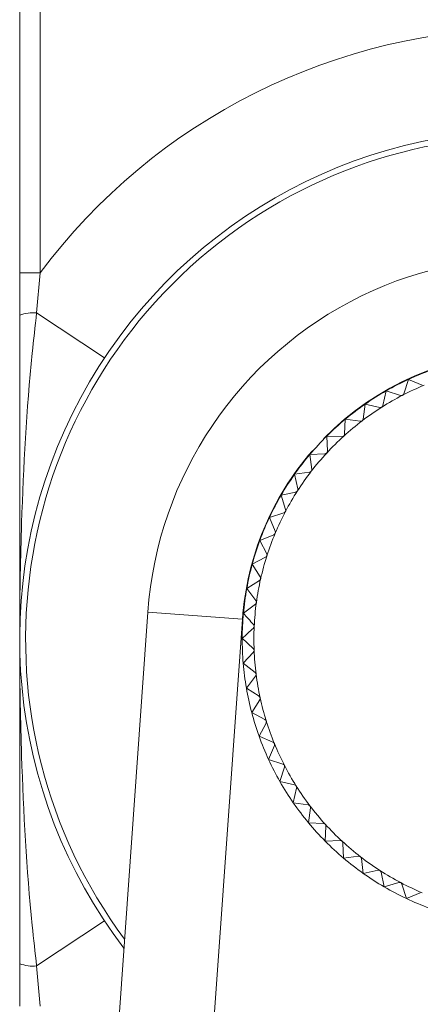
# Paper-space layout 'Sheet3' of a CAD drawing. Units: inches. Extents: x 0.6 to 17.4, y 0.2 to 10.8.
# Drawn here: x 13.5 to 13.5, y 4.7 to 4.8 of the extents above; entities that cross this region are included whole.
import ezdxf

# ---------------------------------------------------------------- set-up
doc = ezdxf.new("R2010")
doc.units = ezdxf.units.IN
doc.header["$MEASUREMENT"] = 0

psp = doc.layouts.new('Sheet3')

# ---------------------------------------------------------------- linework, layer by layer
at = {"color": 7, "linetype": 'Continuous', "lineweight": 15}
for p, q in [((13.4995741443, 4.8004181763), (13.4995741443, 4.8558348429)), ((13.5012408109, 4.8558348429), (13.5012408109, 4.8004181763)), ((13.4995741443, 4.8004181763), (13.5012408109, 4.8004181763)), ((13.4995741443, 4.7969511746), (13.4995741443, 4.8004181763)), ((13.5012408109, 4.8004181763), (13.5009630332, 4.7971354315)), ((13.5065185887, 4.7934502929), (13.5009630332, 4.7971354315)), ((13.5314193515, 4.7916985743), (13.5310444119, 4.790525532)), ((13.5325552519, 4.7912228241), (13.5314193515, 4.7916985743)), ((13.5296020163, 4.7907615994), (13.5293307408, 4.7895603427)), ((13.5307750586, 4.7903866598), (13.5296020163, 4.7907615994)), ((13.5278732592, 4.7896697987), (13.5277077125, 4.78844947)), ((13.5290745159, 4.7893985233), (13.5278732592, 4.7896697987)), ((13.5262462373, 4.7884314816), (13.5261876792, 4.7872013682)), ((13.5274665661, 4.7882659348), (13.5262462373, 4.7884314816)), ((13.5247333332, 4.7870560723), (13.5247822093, 4.7858255362)), ((13.5259634466, 4.7869975142), (13.5247333332, 4.7870560723)), ((13.5245765971, 4.7856029148), (13.523346061, 4.7855540386)), ((13.523346061, 4.7855540386), (13.5235019994, 4.7843324449)), ((13.5233165723, 4.7840927503), (13.5220949786, 4.7839368119)), ((13.5220949786, 4.7839368119), (13.5223567925, 4.7827334576)), ((13.5221929617, 4.7824785141), (13.5209896075, 4.7822167001)), ((13.5209896075, 4.7822167001), (13.5213553044, 4.7810407436)), ((13.5212143169, 4.7807724914), (13.5200383603, 4.7804067945)), ((13.5200383603, 4.7804067945), (13.520505157, 4.7792671855)), ((13.5203880857, 4.7789876662), (13.5192484766, 4.7785208695)), ((13.5192484766, 4.7785208695), (13.5198128205, 4.777426281)), ((13.5197205563, 4.7771376219), (13.5186259678, 4.7765732781)), ((13.5186259678, 4.7765732781), (13.5192835639, 4.7755320406)), ((13.5192168091, 4.7752364386), (13.5181755717, 4.7745788426)), ((13.5181755717, 4.7745788426), (13.5189214152, 4.7735988806)), ((13.5188806779, 4.7732985854), (13.5179007159, 4.7725527419)), ((13.510069965, 4.7726409817), (13.5030755371, 4.6745567199)), ((13.5178232267, 4.7720880936), (13.5108287988, 4.6740038317)), ((13.5178034924, 4.770510396), (13.5187081734, 4.7696748362)), ((13.5187202007, 4.7693720292), (13.517884641, 4.7684673481)), ((13.517884641, 4.7684673481), (13.5188587033, 4.7677138161)), ((13.5188970762, 4.7674132096), (13.5181435441, 4.7664391473)), ((13.5181435441, 4.7664391473), (13.5191795745, 4.7657733778)), ((13.5192440009, 4.7654772596), (13.5185782314, 4.7644412292)), ((13.5185782314, 4.7644412292), (13.519668345, 4.7638682892)), ((13.5197583347, 4.763578913), (13.5191853946, 4.7624887994)), ((13.5191853946, 4.7624887994), (13.520321295, 4.7620130492)), ((13.5204361631, 4.7617326172), (13.5199604129, 4.7605967169)), ((13.5199604129, 4.7605967169), (13.5211334552, 4.7602217773)), ((13.5212723274, 4.7599524239), (13.5208973878, 4.7587793816)), ((13.5208973878, 4.7587793816), (13.5220986445, 4.7585081061)), ((13.5222604639, 4.7582518812), (13.5219891885, 4.7570506245)), ((13.5219891885, 4.7570506245), (13.5232095172, 4.7568850778)), ((13.5233930524, 4.7566439314), (13.5232275056, 4.7554236027)), ((13.5232275056, 4.7554236027), (13.524457619, 4.7553650445)), ((13.524661473, 4.7551408119), (13.5246029149, 4.7539106985)), ((13.5246029149, 4.7539106985), (13.525833451, 4.7539595747)), ((13.5260560724, 4.7537539624), (13.5261049486, 4.7525234263)), ((13.5261049486, 4.7525234263), (13.5273265423, 4.7526793647)), ((13.5275662369, 4.7524939376), (13.5277221753, 4.7512723439)), ((13.5277221753, 4.7512723439), (13.5289255295, 4.7515341578)), ((13.5291804731, 4.7513703271), (13.529442287, 4.7501669728)), ((13.529442287, 4.7501669728), (13.5306182436, 4.7505326697)), ((13.5308864958, 4.7503916822), (13.5312521927, 4.7492157257)), ((13.5312521927, 4.7492157257), (13.5323918017, 4.7496825223)), ((13.5065185887, 4.7473860597), (13.5009630332, 4.743700921)), ((13.4995741443, 4.7404181763), (13.4995741443, 4.7438851779)), ((13.5009630332, 4.743700921), (13.5012408109, 4.7404181763))]:
    psp.add_line(p, q, dxfattribs=at)
at = {"color": 8, "linetype": 'Continuous', "lineweight": 15}
psp.add_line((13.510069965, 4.7726409817), (13.5178232267, 4.7720880936), dxfattribs=at)
at = {"color": 7, "linetype": 'Continuous', "lineweight": 15}
for centre, radius, start, end in [((13.5412408109, 4.7704181763), 0.0500000000000003, 36.8698976458, 143.1301023542), ((13.5412408109, 4.7704181763), 0.0416666666666679, 90, 217.330741746), ((13.5412408109, 4.7704181763), 0.0312500000000017, 355.9211196367, 175.9211196367), ((13.50066032, 4.7940905174), 0.0030599244145379, 84.3225387395, 110.7914928522), ((13.5412408109, 4.7704181763), 0.023477049963742, 48.8032739555, 135.5233033977), ((13.5412408109, 4.7704181763), 0.0234374999999998, 109.774557299, 114.774557299), ((13.5412408109, 4.7704181763), 0.0234374999999997, 114.774557299, 119.774557299), ((13.5412408109, 4.7704181763), 0.0224816233515844, 112.274557299, 117.274557299), ((13.5412408109, 4.7704181763), 0.0234374999999997, 119.774557299, 124.774557299), ((13.5412408109, 4.7704181763), 0.0224816233515831, 117.274557299, 122.274557299), ((13.5412408109, 4.7704181763), 0.0234375000000004, 124.774557299, 129.774557299), ((13.5412408109, 4.7704181763), 0.0224816233515833, 122.274557299, 127.274557299), ((13.5412408109, 4.7704181763), 0.0234375000000004, 129.774557299, 134.774557299), ((13.5412408109, 4.7704181763), 0.0224816233515842, 127.274557299, 132.274557299), ((13.5412408109, 4.7704181763), 0.0234374999999998, 134.774557299, 139.774557299), ((13.5412408109, 4.7704181763), 0.0224816233515842, 132.274557299, 137.274557299), ((13.5412408109, 4.7704181763), 0.0234770499637435, 138.8768508074, 175.9211196367), ((13.5412408109, 4.7704181763), 0.0234374999999998, 139.774557299, 144.774557299), ((13.5412408109, 4.7704181763), 0.0224816233515831, 137.274557299, 142.274557299), ((13.5412408109, 4.7704181763), 0.0224816233515831, 142.274557299, 147.274557299), ((13.5412408109, 4.7704181763), 0.0234374999999989, 144.774557299, 149.774557299), ((13.5412408109, 4.7704181763), 0.0224816233515838, 147.274557299, 152.274557299), ((13.5412408109, 4.7704181763), 0.0234375000000004, 149.774557299, 154.774557299), ((13.5412408109, 4.7704181763), 0.0224816233515851, 152.274557299, 157.274557299), ((13.5412408109, 4.7704181763), 0.0234375000000004, 154.774557299, 159.774557299), ((13.5412408109, 4.7704181763), 0.0224816233515851, 157.274557299, 162.274557299), ((13.5412408109, 4.7704181763), 0.0234374999999989, 159.774557299, 164.774557299), ((13.5412408109, 4.7704181763), 0.0224816233515848, 162.274557299, 167.274557299), ((13.5412408109, 4.7704181763), 0.0234374999999998, 164.774557299, 169.774557299), ((13.5412408109, 4.7704181763), 0.0224816233515854, 167.274557299, 172.274557299), ((13.5412408109, 4.7704181763), 0.0234375, 169.774557299, 174.774557299), ((13.5412408109, 4.7704181763), 0.0224816233515854, 172.274557299, 177.274557299), ((13.5412408109, 4.7704181763), 0.0234375, 174.774557299, 179.774557299), ((13.5412408109, 4.7704181763), 0.0224816233515835, 177.274557299, 182.274557299), ((13.5412408109, 4.7704181763), 0.0234374999999991, 179.774557299, 184.774557299), ((13.5412408109, 4.7704181763), 0.0224816233515841, 182.274557299, 187.274557299), ((13.5412408109, 4.7704181763), 0.0234375, 184.774557299, 189.774557299), ((13.5412408109, 4.7704181763), 0.0224816233515841, 187.274557299, 192.274557299), ((13.5412408109, 4.7704181763), 0.0234375, 189.774557299, 194.774557299), ((13.5412408109, 4.7704181763), 0.0224816233515841, 192.274557299, 197.274557299), ((13.5412408109, 4.7704181763), 0.0234374999999998, 194.774557299, 199.774557299), ((13.5412408109, 4.7704181763), 0.0224816233515841, 197.274557299, 202.274557299), ((13.5412408109, 4.7704181763), 0.0234374999999998, 199.774557299, 204.774557299), ((13.5412408109, 4.7704181763), 0.0224816233515839, 202.274557299, 207.274557299), ((13.5412408109, 4.7704181763), 0.0234374999999996, 204.774557299, 209.774557299), ((13.5412408109, 4.7704181763), 0.022481623351584, 207.274557299, 212.274557299), ((13.5412408109, 4.7704181763), 0.0234374999999995, 209.774557299, 214.774557299), ((13.5412408109, 4.7704181763), 0.0224816233515843, 212.274557299, 217.274557299), ((13.5412408109, 4.7704181763), 0.0234375000000005, 214.774557299, 219.774557299), ((13.5412408109, 4.7704181763), 0.0224816233515843, 217.274557299, 222.274557299), ((13.5412408109, 4.7704181763), 0.0234375000000005, 219.774557299, 224.774557299), ((13.5412408109, 4.7704181763), 0.0224816233515841, 222.274557299, 227.274557299), ((13.5412408109, 4.7704181763), 0.0234374999999996, 224.774557299, 229.774557299), ((13.5412408109, 4.7704181763), 0.0224816233515837, 227.274557299, 232.274557299), ((13.5412408109, 4.7704181763), 0.0234374999999987, 229.774557299, 234.774557299), ((13.5412408109, 4.7704181763), 0.0224816233515842, 232.274557299, 237.274557299), ((13.5412408109, 4.7704181763), 0.0234374999999989, 234.774557299, 239.774557299), ((13.5412408109, 4.7704181763), 0.0224816233515846, 237.274557299, 242.274557299), ((13.5412408109, 4.7704181763), 0.0234374999999996, 239.774557299, 244.774557299), ((13.5412408109, 4.7704181763), 0.0224816233515851, 242.274557299, 247.274557299), ((13.5412408109, 4.7704181763), 0.0234374999999996, 244.774557299, 249.774557299), ((13.50066032, 4.7467458351), 0.0030599244145573, 249.2085071477, 275.6774612603)]:
    psp.add_arc(centre, radius, start, end, dxfattribs=at)
at = {"color": 8, "linetype": 'Continuous', "lineweight": 15}
psp.add_arc((13.5412408109, 4.7704181763), 0.0411785113019793, 315.2876443765, 216.5545948969, dxfattribs=at)
at = {"color": 7, "linetype": 'Continuous', "lineweight": 15}
for points, knots in [([(13.49957414426833, 4.799462153180611), (13.49957414426833, 4.799714583540386), (13.49957414426833, 4.799998180860519), (13.49957414426833, 4.800238150460917), (13.49957414426833, 4.800264522794123)], [0, 0, 0, 0, 0.8901013579957036, 1, 1, 1, 1]), ([(13.50096303315722, 4.797135431511492), (13.50083753450508, 4.796033251157676), (13.50018811529504, 4.79032978675753), (13.49973095040282, 4.781769489397325), (13.49958062892656, 4.773991466181129), (13.4995741814393, 4.770820162582583), (13.4995741467651, 4.770445177629887), (13.49957414426833, 4.770418176255851)], [0, 0, 0, 0, 0.1245446983769457, 0.6444827754000604, 0.9579612957904714, 0.9969729377986816, 1, 1, 1, 1]), ([(13.49957414426833, 4.770418176255851), (13.49957414426833, 4.770444703319217), (13.49957414426833, 4.770774028961206), (13.49957414426833, 4.772836061546946), (13.49957414426833, 4.776906770319027), (13.49957414426833, 4.785429664324225), (13.49957414426833, 4.792206182778313), (13.49957414426833, 4.796951174578695)], [0, 0, 0, 0, 0.0029968396072558, 0.0372048769218348, 0.2329528710089083, 0.4629052717516784, 1, 1, 1, 1]), ([(13.53093849662953, 4.790400310988493), (13.53093550297329, 4.790398822462637), (13.5309170515528, 4.79038964792344), (13.53088034384717, 4.79037833424045), (13.53082619936626, 4.790374210206098), (13.53079342795922, 4.79038218799541), (13.53077505856144, 4.790386659795631)], [0, 0, 0, 0, 0.0550550906097474, 0.3393324241610187, 0.6296751774165141, 1, 1, 1, 1]), ([(13.53104441194473, 4.79052553200578), (13.5310366295921, 4.790506529590104), (13.531022560492, 4.790472176625016), (13.5309838083201, 4.790427885184944), (13.53095269386855, 4.790408950645348), (13.53093849662953, 4.790400310988492)], [0, 0, 0, 0, 0.4022915667038313, 0.7272711207428358, 0.9999999999999999, 0.9999999999999999, 0.9999999999999999, 0.9999999999999999]), ([(13.5292361422515, 4.789426367077748), (13.52923329672709, 4.78942462745044), (13.52921572189999, 4.789413882981321), (13.52918014866498, 4.789399411737264), (13.52912656108153, 4.789390577417761), (13.5290932123243, 4.789395668842442), (13.52907451589446, 4.78939852326558)], [0, 0, 0, 0, 0.0549211843759143, 0.3392099942121288, 0.6295389992326893, 1, 1, 1, 1]), ([(13.52933074079619, 4.789560342719225), (13.52932464803188, 4.789540744287944), (13.52931363047871, 4.789505304420632), (13.52927889516553, 4.789457800753478), (13.52924954031157, 4.789436217874711), (13.5292361422515, 4.789426367077749)], [0, 0, 0, 0, 0.4020927781617532, 0.7271048636777362, 1, 1, 1, 1]), ([(13.52762515065078, 4.788307759357391), (13.52762247605383, 4.78830578442553), (13.52760591281404, 4.788293554070576), (13.5275717474951, 4.788276036767336), (13.52751912362721, 4.788262555734844), (13.52748544939146, 4.788264720763276), (13.52746656607896, 4.788265934834138)], [0, 0, 0, 0, 0.0547495807450377, 0.3390531183753429, 0.6293645204893688, 0.9999999999999999, 0.9999999999999999, 0.9999999999999999, 0.9999999999999999]), ([(13.5277077124729, 4.788449469987529), (13.52770335475395, 4.788429428244496), (13.52769547199989, 4.788393174384868), (13.52766502112226, 4.788342820919172), (13.52763764844187, 4.788318749748475), (13.52762515065078, 4.788307759357391)], [0, 0, 0, 0, 0.4018380017547869, 0.7268917920334111, 0.9999999999999999, 0.9999999999999999, 0.9999999999999999, 0.9999999999999999]), ([(13.52618767920042, 4.787201368222937), (13.52618508814319, 4.787181040195506), (13.52618039907644, 4.787144252325147), (13.52615446845854, 4.78709143377726), (13.5261292856333, 4.78706505197283), (13.52611778244618, 4.787053001107606)], [0, 0, 0, 0, 0.401510133179662, 0.7266176109197073, 1, 1, 1, 1]), ([(13.52611778244618, 4.787053001107606), (13.52611530034183, 4.787050809329275), (13.52609987611315, 4.787037189237029), (13.52606738209559, 4.787016761242245), (13.52601612150775, 4.786998731250121), (13.52598237570697, 4.786997951545155), (13.52596344658392, 4.786997514183145)], [0, 0, 0, 0, 0.054528773697018, 0.3388512961844777, 0.6291400742251249, 1, 1, 1, 1]), ([(13.52472550961992, 4.785671641796315), (13.52472321822462, 4.785669232045989), (13.52470903002266, 4.785654310995758), (13.52467842502161, 4.785631127009687), (13.52462894201137, 4.785608713335365), (13.52459540384211, 4.785604998104093), (13.52457659705632, 4.785602914759647)], [0, 0, 0, 0, 0.054758396269705, 0.339061176746948, 0.6293734827198484, 1, 1, 1, 1]), ([(13.52478220934976, 4.785825536233513), (13.52478139797421, 4.785805041561973), (13.52477993028847, 4.785767969041317), (13.52475868517814, 4.785713092872002), (13.52473590869473, 4.785684634880988), (13.52472550961992, 4.785671641796315)], [0, 0, 0, 0, 0.4018510906575708, 0.726902738098071, 1, 1, 1, 1]), ([(13.52345892820887, 4.784174194401969), (13.52345684902999, 4.784171586157888), (13.52344400866835, 4.784155478454221), (13.52341552980276, 4.784129713086329), (13.52336819573362, 4.784103083964375), (13.52333511709072, 4.784096462493235), (13.52331657225847, 4.784092750307339)], [0, 0, 0, 0, 0.0549276185449935, 0.3392158766207877, 0.6295455419927838, 0.9999999999999999, 0.9999999999999999, 0.9999999999999999, 0.9999999999999999]), ([(13.52350199939515, 4.78433244493144), (13.52350297711954, 4.784311944070218), (13.52350474511717, 4.784274872811094), (13.52348835134382, 4.784218353787309), (13.52346814885123, 4.784188033100651), (13.52345892820887, 4.784174194401969)], [0, 0, 0, 0, 0.402102330296306, 0.727112852440081, 1, 1, 1, 1]), ([(13.52232767766237, 4.782572055403419), (13.52232582917999, 4.78256926923586), (13.52231443688283, 4.782552097934034), (13.52228830361825, 4.782523946056101), (13.52224347531038, 4.78249330264964), (13.52221110576456, 4.782483826008644), (13.52219296173989, 4.782478514089566)], [0, 0, 0, 0, 0.0550598372646726, 0.3393367642636468, 0.6296800050641456, 1, 1, 1, 1]), ([(13.52235679250734, 4.782733457643079), (13.52235955402694, 4.782713109515369), (13.52236454631293, 4.782676324090101), (13.52235313132459, 4.782618590460829), (13.52233565285123, 4.782586635854291), (13.52232767766237, 4.782572055403419)], [0, 0, 0, 0, 0.402298612968348, 0.7272770140353492, 1, 1, 1, 1]), ([(13.52134036748013, 4.780877418045844), (13.52133876579782, 4.78087447593017), (13.52132891020072, 4.78085637227352), (13.52130532366551, 4.780826047388555), (13.52126333971217, 4.780791621468497), (13.52123192384878, 4.780779362145632), (13.52121431685509, 4.780772491418647)], [0, 0, 0, 0, 0.0551625805457866, 0.3394307120274616, 0.6297845091516993, 1, 1, 1, 1]), ([(13.52135530440225, 4.781040743627193), (13.52135983015881, 4.781020705540736), (13.52136801017324, 4.780984487985918), (13.52136166310097, 4.780925977852809), (13.5213470388895, 4.780892630673518), (13.52134036748013, 4.780877418045844)], [0, 0, 0, 0, 0.4024511270698779, 0.7274045747018933, 1, 1, 1, 1]), ([(13.5205045116888, 4.779103179542783), (13.52050317055406, 4.779100104680187), (13.52049492816017, 4.779081207079463), (13.52047406972647, 4.779048939588847), (13.52043524772266, 4.779010991757167), (13.52040502318572, 4.778996043178701), (13.52038808568258, 4.778987666157232)], [0, 0, 0, 0, 0.0552410586296316, 0.3395024774750227, 0.629864342082153, 1, 1, 1, 1]), ([(13.52050515700906, 4.779267185459527), (13.52051141349613, 4.779247612013583), (13.5205227199369, 4.779212239766353), (13.52052149101449, 4.779153397609203), (13.52050983031233, 4.779118909907737), (13.5205045116888, 4.779103179542783)], [0, 0, 0, 0, 0.4025676147304106, 0.7275020063334644, 1, 1, 1, 1]), ([(13.51982647165565, 4.77726284292056), (13.51982540244943, 4.777259659553649), (13.51981883713312, 4.777240112519347), (13.51980086710999, 4.777206147898336), (13.51976550110753, 4.77716496559627), (13.51973669672885, 4.777147441463014), (13.51972055634045, 4.77713762190327)], [0, 0, 0, 0, 0.0552988909039086, 0.3395553661660895, 0.6299231782548487, 1, 1, 1, 1]), ([(13.51981282046279, 4.777426280988644), (13.51982076058351, 4.777407322965944), (13.51983510796781, 4.777373066806996), (13.51983900821394, 4.777314340008754), (13.51983039829846, 4.777278972600348), (13.51982647165565, 4.77726284292056)], [0, 0, 0, 0, 0.4026534534002567, 0.7275738044419823, 1, 1, 1, 1]), ([(13.51931140767475, 4.775370414252096), (13.51931061938696, 4.775367147475215), (13.51930578196465, 4.775347100508299), (13.51929083842655, 4.775311697390896), (13.51925919661168, 4.775267592705716), (13.51923203062818, 4.775247626158962), (13.51921680913007, 4.775236438610617)], [0, 0, 0, 0, 0.0553385515824734, 0.3395916381201543, 0.6299635300826686, 1, 1, 1, 1]), ([(13.51928356386258, 4.775532040609136), (13.51929312735611, 4.775513843873668), (13.5193104067338, 4.775480965902468), (13.51931940791078, 4.775422801283412), (13.51931391333021, 4.775386821749405), (13.51931140767475, 4.775370414252096)], [0, 0, 0, 0, 0.4027123186948482, 0.7276230420000417, 0.9999999999999999, 0.9999999999999999, 0.9999999999999999, 0.9999999999999999]), ([(13.51892141517075, 4.773598880634062), (13.51893252911488, 4.7735815850503), (13.51895260893828, 4.773550336713673), (13.51896664379447, 4.773493177091372), (13.51896430581536, 4.77345685773395), (13.518963239694, 4.773440296062238)], [0, 0, 0, 0, 0.4027465930887337, 0.7276517109282626, 1, 1, 1, 1]), ([(13.518963239694, 4.773440296062238), (13.51896273889536, 4.773436971627132), (13.51895966677555, 4.773416578075125), (13.51894786454297, 4.773380006255302), (13.51892018714057, 4.773333313541523), (13.51889486550672, 4.773311056170018), (13.51888067787188, 4.773298585432098)], [0, 0, 0, 0, 0.0553616445164046, 0.3396127584989349, 0.6299870264585746, 0.9999999999999999, 0.9999999999999999, 0.9999999999999999, 0.9999999999999999]), ([(13.51790071591412, 4.772552741941356), (13.51803879158197, 4.772400863331024), (13.51831368055509, 4.772098494666906), (13.51859107184131, 4.771793373542184), (13.5187291305575, 4.771641513578109)], [0, 0, 0, 0, 0.5022961316993662, 1, 1, 1, 1]), ([(13.51871472072772, 4.77133881060051), (13.51856286076365, 4.771200751884326), (13.51825773963893, 4.770923360598101), (13.51795537097481, 4.77064847162498), (13.51780349236448, 4.770510395957133)], [0, 0, 0, 0, 0.4977038682973228, 1, 1, 1, 1]), ([(13.51878461748196, 4.771487177715848), (13.51878440829814, 4.771483821833661), (13.51878312521872, 4.771463237719882), (13.51877455500313, 4.771425776080065), (13.51875105241572, 4.771376849412651), (13.51872776722016, 4.771352470111042), (13.51871472072772, 4.77133881060051)], [0, 0, 0, 0, 0.0553690677664305, 0.3396195477538742, 0.6299945795450077, 0.9999999999999999, 0.9999999999999999, 0.9999999999999999, 0.9999999999999999]), ([(13.5187291305575, 4.771641513578109), (13.51874170994998, 4.771625251964122), (13.51876443709939, 4.771595872156534), (13.51878339989756, 4.771540152952128), (13.5187842361539, 4.771503768716669), (13.51878461748196, 4.771487177715848)], [0, 0, 0, 0, 0.4027576105064152, 0.7276609265373233, 1, 1, 1, 1]), ([(13.49957414426833, 4.770418176255851), (13.49957414676511, 4.770391174838083), (13.49957418143936, 4.77001618988528), (13.49958062892752, 4.766844886287315), (13.49973095040273, 4.759066863114054), (13.50018811529504, 4.750506565754194), (13.50083753450508, 4.744803101354036), (13.50096303315722, 4.743700921000215)], [0, 0, 0, 0, 0.0030270671031043, 0.0420387042094877, 0.3555172245998203, 0.8754553016230352, 1, 1, 1, 1]), ([(13.49957414426833, 4.743885177933014), (13.49957414426833, 4.748630090204376), (13.49957414426833, 4.7550157022644), (13.49957414426833, 4.763241221665834), (13.49957414426833, 4.767169138456486), (13.49957414426833, 4.769567648634155), (13.49957414426833, 4.770167273433133), (13.49957414426833, 4.770336568453296), (13.49957414426833, 4.77039164914483), (13.49957414426833, 4.770418176255851)], [0, 0, 0, 0, 0.5370946821182377, 0.7228117367329184, 0.9292617638859874, 0.9808742528013367, 0.9937773750124519, 0.997003155565209, 1, 1, 1, 1]), ([(13.51870817342484, 4.769674836186462), (13.51872212184253, 4.769659733311215), (13.51874732280286, 4.769632446563097), (13.51877107013246, 4.769578592476536), (13.51877507447453, 4.769542418856671), (13.51877690046151, 4.769525923622866)], [0, 0, 0, 0, 0.4027457859615491, 0.7276510358068867, 1, 1, 1, 1]), ([(13.51877690046151, 4.769525923622866), (13.51877698455288, 4.769522562763696), (13.51877750041072, 4.769501945598082), (13.51877222813286, 4.769463879978225), (13.51875307932416, 4.769413090456884), (13.51873200732039, 4.76938677414599), (13.51872020073166, 4.769372029185665)], [0, 0, 0, 0, 0.0553611007059345, 0.3396122611312611, 0.6299864731327243, 1, 1, 1, 1]), ([(13.51885870326922, 4.767713816061584), (13.51887391360155, 4.767699987695066), (13.51890139578257, 4.767675002463732), (13.51892974765089, 4.767623424241929), (13.51893689019255, 4.767587735182987), (13.51894014736385, 4.767571460111178)], [0, 0, 0, 0, 0.4027106544462586, 0.7276216499360292, 0.9999999999999999, 0.9999999999999999, 0.9999999999999999, 0.9999999999999999]), ([(13.51894014736385, 4.767571460111178), (13.51894052391244, 4.767568120802602), (13.51894283468777, 4.767547628382925), (13.51894090097558, 4.767509249405302), (13.51892625210896, 4.767456982330294), (13.51890755337045, 4.767428928549623), (13.51889707617757, 4.767413209581704)], [0, 0, 0, 0, 0.0553374302733755, 0.3395906126042033, 0.6299623892057626, 1, 1, 1, 1]), ([(13.51917957446762, 4.765773377750723), (13.51919592971875, 4.765760929774144), (13.51922548290876, 4.765738436850354), (13.51925822410249, 4.765689528172941), (13.5192684514669, 4.765654593989641), (13.51927311578147, 4.765638661828246)], [0, 0, 0, 0, 0.4026508241550361, 0.7275716052366825, 1, 1, 1, 1]), ([(13.51927311578147, 4.765638661828246), (13.51927378148532, 4.765635370454394), (13.5192778692613, 4.765615159667068), (13.51927928913131, 4.765576760533465), (13.51926925247368, 4.765523412474328), (13.5192530691835, 4.765493833857498), (13.5192440009365, 4.765477259588582)], [0, 0, 0, 0, 0.0552971194644821, 0.3395537461128847, 0.6299213759960295, 1, 1, 1, 1]), ([(13.51966834499648, 4.76386828916109), (13.51968571914838, 4.763857316742638), (13.51971711708887, 4.763837487783874), (13.51975399879464, 4.763791622291679), (13.51976723455868, 4.763757707616484), (13.51977327162367, 4.763742238536056)], [0, 0, 0, 0, 0.4025638411373689, 0.7274988500142768, 1, 1, 1, 1]), ([(13.51977327162367, 4.763742238536056), (13.5197742206968, 4.763739021138747), (13.51978005377299, 4.763719246768422), (13.51978481649622, 4.763681121047483), (13.51977946959771, 4.763627096827372), (13.51976592498317, 4.763596217471368), (13.51975833470155, 4.763578912954705)], [0, 0, 0, 0, 0.0552385162847472, 0.3395001525131848, 0.629861755708473, 1, 1, 1, 1]), ([(13.52032129501693, 4.762013049167178), (13.52033955394301, 4.76200363600731), (13.52037255600862, 4.761986622207134), (13.52041329767797, 4.761944150699481), (13.52042944301738, 4.761911512477703), (13.52043680840248, 4.761896623160957)], [0, 0, 0, 0, 0.4024459298533344, 0.7274002277492386, 1, 1, 1, 1]), ([(13.52043680840248, 4.761896623160957), (13.5204380325773, 4.761893505244881), (13.52044556567279, 4.76187431880259), (13.52045363482366, 4.761836758226949), (13.52045301998408, 4.761782467845507), (13.52044221740647, 4.761750521584341), (13.52043616308221, 4.761732617244211)], [0, 0, 0, 0, 0.0551590792499205, 0.3394275103334277, 0.6297809476181089, 1, 1, 1, 1]), ([(13.52113345518508, 4.760221777265566), (13.52115245760076, 4.760213994912935), (13.52118681056584, 4.760199925812839), (13.52123110200592, 4.760161173640935), (13.52125003654551, 4.760130059189394), (13.52125867620237, 4.760115861950363)], [0, 0, 0, 0, 0.4022915667062842, 0.7272711207423117, 0.9999999999999999, 0.9999999999999999, 0.9999999999999999, 0.9999999999999999]), ([(13.52125867620237, 4.760115861950363), (13.52126016472822, 4.760112868294128), (13.52126933926742, 4.76009441687364), (13.52128065295041, 4.760057709168011), (13.52128477698476, 4.760003564687099), (13.52127679919545, 4.759970793280056), (13.52127232739523, 4.759952423882279)], [0, 0, 0, 0, 0.0550550906089482, 0.3393324241572936, 0.6296751774206186, 1, 1, 1, 1]), ([(13.52209864447163, 4.758508106117026), (13.52211824290292, 4.758502013352716), (13.52215368277023, 4.758490995799547), (13.52220118643738, 4.758456260486369), (13.52222276931615, 4.758426905632409), (13.52223262011311, 4.758413507572342)], [0, 0, 0, 0, 0.402092778164372, 0.7271048636775652, 1, 1, 1, 1]), ([(13.52223262011311, 4.758413507572342), (13.52223435974042, 4.758410662047928), (13.52224510420954, 4.758393087220826), (13.5222595754536, 4.758357513985823), (13.5222684097731, 4.758303926402373), (13.52226331834842, 4.758270577645138), (13.52226046392528, 4.758251881215302)], [0, 0, 0, 0, 0.0549211843794503, 0.3392099942178998, 0.6295389992308765, 0.9999999999999999, 0.9999999999999999, 0.9999999999999999, 0.9999999999999999]), ([(13.52320951720333, 4.756885077793737), (13.52322955894637, 4.756880720074784), (13.52326581280599, 4.756872837320728), (13.52331616627169, 4.756842386443096), (13.52334023744239, 4.756815013762704), (13.52335122783347, 4.75680251597162)], [0, 0, 0, 0, 0.4018380017509809, 0.7268917920377663, 1, 1, 1, 1]), ([(13.52335122783347, 4.75680251597162), (13.52335320276533, 4.756799841374675), (13.52336543312029, 4.756783278134882), (13.52338295042352, 4.75674911281594), (13.52339643145602, 4.756696488948053), (13.52339426642759, 4.756662814712303), (13.52339305235672, 4.756643931399799)], [0, 0, 0, 0, 0.0547495807431916, 0.3390531183873993, 0.6293645205102619, 1, 1, 1, 1]), ([(13.52445761896792, 4.755365044521253), (13.52447794795851, 4.755362453278359), (13.52451473666965, 4.755357763990618), (13.52456755506565, 4.755331832491034), (13.52459393594622, 4.755306650349541), (13.52460598608326, 4.755295147767021)], [0, 0, 0, 0, 0.4015284395463204, 0.7266329191288224, 1, 1, 1, 1]), ([(13.52460598608326, 4.755295147767021), (13.52460817834984, 4.755292665093883), (13.52462179884985, 4.755277240304876), (13.52464222686447, 4.755244745474589), (13.5246602560868, 4.755193485552145), (13.52466103570289, 4.755159740366079), (13.52466147300772, 4.755140811904765)], [0, 0, 0, 0, 0.0545411015079971, 0.3388625630535683, 0.6291526034523481, 1, 1, 1, 1]), ([(13.52583345095734, 4.7539595746706), (13.52585394562889, 4.753958763295046), (13.52589101814954, 4.753957295609315), (13.52594589431886, 4.75393605049898), (13.52597435230987, 4.753913274015567), (13.52598734539455, 4.753902874940756)], [0, 0, 0, 0, 0.4018510906714083, 0.7269027381061117, 1, 1, 1, 1]), ([(13.52598734539455, 4.753902874940756), (13.52598975514487, 4.753900583545462), (13.5260046761951, 4.753886395343497), (13.52602786018117, 4.753855790342451), (13.52605027385549, 4.753806307332209), (13.52605398908677, 4.753772769162952), (13.52605607243121, 4.753753962377163)], [0, 0, 0, 0, 0.0547583962694426, 0.3390611767537385, 0.6293734827310147, 0.9999999999999999, 0.9999999999999999, 0.9999999999999999, 0.9999999999999999]), ([(13.52732654225942, 4.752679364715985), (13.52734704312064, 4.752680342440374), (13.52738411437977, 4.752682110438008), (13.52744063340355, 4.75266571666466), (13.52747095409021, 4.752645514172067), (13.52748479278889, 4.752636293529712)], [0, 0, 0, 0, 0.4021023303100889, 0.7271128524518482, 1, 1, 1, 1]), ([(13.52748479278889, 4.752636293529712), (13.52748740103297, 4.752634214350832), (13.52750350873664, 4.752621373989185), (13.52752927410453, 4.752592895123596), (13.52755590322649, 4.752545561054461), (13.52756252469763, 4.752512482411564), (13.52756623688352, 4.752493937579308)], [0, 0, 0, 0, 0.0549276185480345, 0.3392158766334216, 0.6295455420056415, 1, 1, 1, 1]), ([(13.52892552954778, 4.751534157828176), (13.52894587767549, 4.751536919347776), (13.52898266310076, 4.751541911633766), (13.52904039673003, 4.751530496645427), (13.52907235133657, 4.751513018172068), (13.52908693178744, 4.751505042983206)], [0, 0, 0, 0, 0.4022986129817825, 0.7272770140394063, 0.9999999999999999, 0.9999999999999999, 0.9999999999999999, 0.9999999999999999]), ([(13.52908693178744, 4.751505042983206), (13.529089717955, 4.751503194500832), (13.52910688925683, 4.751491802203673), (13.52913504113476, 4.751465668939091), (13.52916568454122, 4.751420840631223), (13.52917516118221, 4.751388471085399), (13.52918047310129, 4.751370327060731)], [0, 0, 0, 0, 0.0550598372611882, 0.3393367642668509, 0.6296800050757737, 0.9999999999999999, 0.9999999999999999, 0.9999999999999999, 0.9999999999999999]), ([(13.53061824356367, 4.750532669723083), (13.53063828165012, 4.750537195479647), (13.53067449920494, 4.750545375494081), (13.53073300933805, 4.750539028421812), (13.53076635651734, 4.750524404210334), (13.53078156914502, 4.750517732800968)], [0, 0, 0, 0, 0.4024511270743426, 0.7274045747011807, 1, 1, 1, 1]), ([(13.53078156914502, 4.750517732800968), (13.53078451126069, 4.750516131118654), (13.53080261491734, 4.750506275521566), (13.53083293980231, 4.750482688986351), (13.53086736572236, 4.75044070503301), (13.53087962504523, 4.750409289169625), (13.53088649577221, 4.750391682175936)], [0, 0, 0, 0, 0.055162580536948, 0.3394307120274383, 0.6297845091505738, 0.9999999999999999, 0.9999999999999999, 0.9999999999999999, 0.9999999999999999])]:
    psp.add_open_spline(points, degree=3, knots=knots, dxfattribs=at)

doc.saveas('drawing.dxf')
